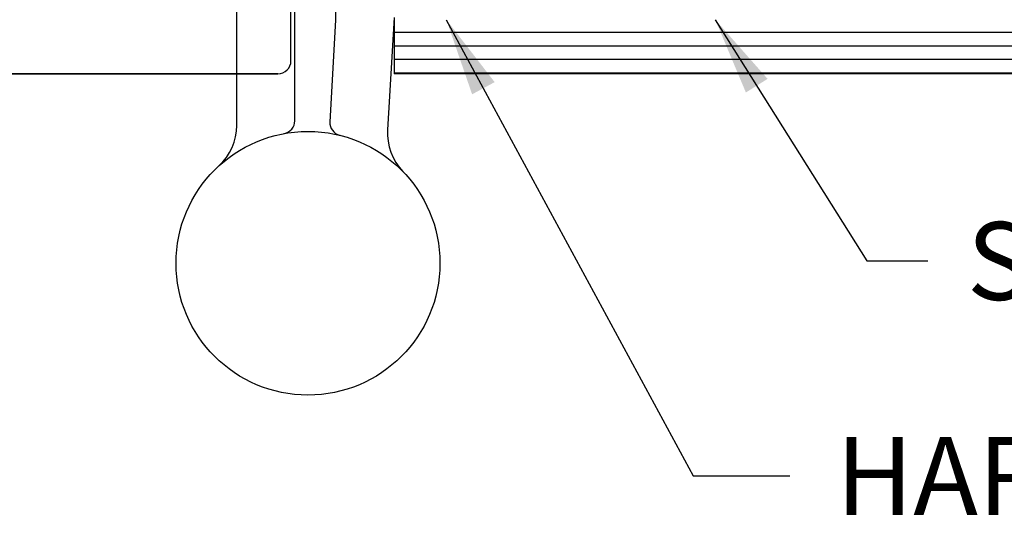
# Model space of a CAD drawing. Units: inches. Extents: x 97.4 to 139.7, y 20.9 to 48.2.
# Drawn here: x 111.9 to 114.2, y 40.6 to 41.7 of the extents above; entities that cross this region are included whole.
import ezdxf

# ---------------------------------------------------------------- set-up
doc = ezdxf.new("R2010")
doc.units = ezdxf.units.IN
doc.header["$MEASUREMENT"] = 0
for name, color, linetype in [('BUBBLES', 7, 'Continuous'), ('CK_LEVEL_1', 7, 'Continuous'), ('DIM', 5, 'Continuous')]:
    doc.layers.add(name, color=color, linetype=linetype)
doc.styles.get("Standard").update_dxf_attribs({"font": 'arial.ttf'})
doc.dimstyles.get("Standard").update_dxf_attribs({"dimtxt": 0.18, "dimasz": 0.18, "dimexe": 0.18, "dimexo": 0.0625, "dimgap": 0.09, "dimtad": 0, "dimtih": 1, "dimtoh": 1, "dimdec": 4, "dimzin": 0, "dimdsep": 46, "dimtxsty": 'Standard', "dimcen": 0.09, "dimadec": 0, "dimazin": 0, "dimtfac": 1, "dimtdec": 4, "dimtofl": 0, "dimtmove": 0, "dimatfit": 3, "dimfxl": 1, "dimtolj": 1, "dimtzin": 0, "dimarcsym": 0})

# ---------------------------------------------------------------- blocks, each defined once
blk = doc.blocks.new('BUTT HINGE-SQUARE')
at = {"layer": 'CK_LEVEL_1', "color": 3, "linetype": 'Continuous'}
for p, q in [((-2.0093, -0.5916), (-2.0093, -0.0179)), ((-1.7798, -0.1024), (-1.7815, -0.3483)), ((-1.8753, -0.5804), (-1.8753, -0.1289)), ((-1.7815, -0.3483), (-1.7942, -0.5832)), ((-1.6462, -0.3425), (-1.6611, -0.6015))]:
    blk.add_line(p, q, dxfattribs=at)
blk.add_circle((-1.8449, -0.9099), 0.3047, dxfattribs=at)
for centre, radius, start, end in [((-1.9053, -0.5807), 0.03, 280.3954, 359.9993), ((-1.7643, -0.5851), 0.03, 176.4496, 256.0636), ((-2.1363, -0.5914), 0.127, 312.4558, 0.0006), ((-1.5344, -0.61), 0.127, 176.1754, 224.0051)]:
    blk.add_arc(centre, radius, start, end, dxfattribs=at)
blk = doc.blocks.new('20MIN FIRE DOOR BUTT HINGE')
at = {"layer": 'BUBBLES', "linetype": 'Continuous'}
h = blk.add_hatch(dxfattribs=at)
h.set_pattern_fill('ANSI31', color=23, scale=0.25, angle=135)
h.set_pattern_definition([(180, (-21.17454, -15.321824), (-3e-18, -0.03125), [])])
h.paths.add_polyline_path([(-4.5, 2.035), (-4.5, 1.91), (0, 1.91), (0, 2.035)])
h.paths.add_polyline_path([(0, 0.285), (0, 0.41), (-4.3665, 0.41), (-4.3665, 0.285)])
at = {"layer": 'BUBBLES', "color": 23, "linetype": 'Continuous'}
for p in [(-4.3665, 0.41), (0, 0.285)]:
    blk.add_line(p, (-4.3665, 0.285), dxfattribs=at)

msp = doc.modelspace()

# ---------------------------------------------------------------- linework, layer by layer
at = {"layer": 'CK_LEVEL_1', "color": 163, "linetype": 'Continuous'}
for p, q in [((112.53631, 41.6434), (112.53631, 44.25261)), ((110.56558, 41.6134), (112.50531, 41.6134)), ((112.50631, 41.6134), (110.56643, 41.6134))]:
    msp.add_line(p, q, dxfattribs=at)
msp.add_arc((112.50631, 41.6434), 0.03, 270, 360, dxfattribs=at)

# ---------------------------------------------------------------- block references
for name, p in [('20MIN FIRE DOOR BUTT HINGE', (117.14081, 41.3284)), ('BUTT HINGE-SQUARE', (114.42059, 42.08563))]:
    msp.add_blockref(name, p)

# ---------------------------------------------------------------- texts
at = {"layer": 'DIM', "char_height": 0.18, "attachment_point": 4}
for s, insert in [('\\A1;SCL STILE', (114.09689, 41.18089)), ('\\A1;HARDWOOD FACED STILE', (113.79433, 40.68415))]:
    msp.add_mtext(s, dxfattribs=dict(at, insert=insert))

# ---------------------------------------------------------------- leaders
at = {"layer": 'DIM', "annotation_type": 0, "has_hookline": 1, "hookline_direction": 0}
for points, text_width in [([(112.89508, 41.7384), (113.46479, 40.68415), (113.68792, 40.68415)], 3.17971), ([(113.51608, 41.7384), (113.8657, 41.18089), (114.00689, 41.18089)], 1.23299)]:
    msp.add_leader(points, dimstyle='Standard', dxfattribs=dict(at, text_width=text_width))

doc.saveas('drawing.dxf')
